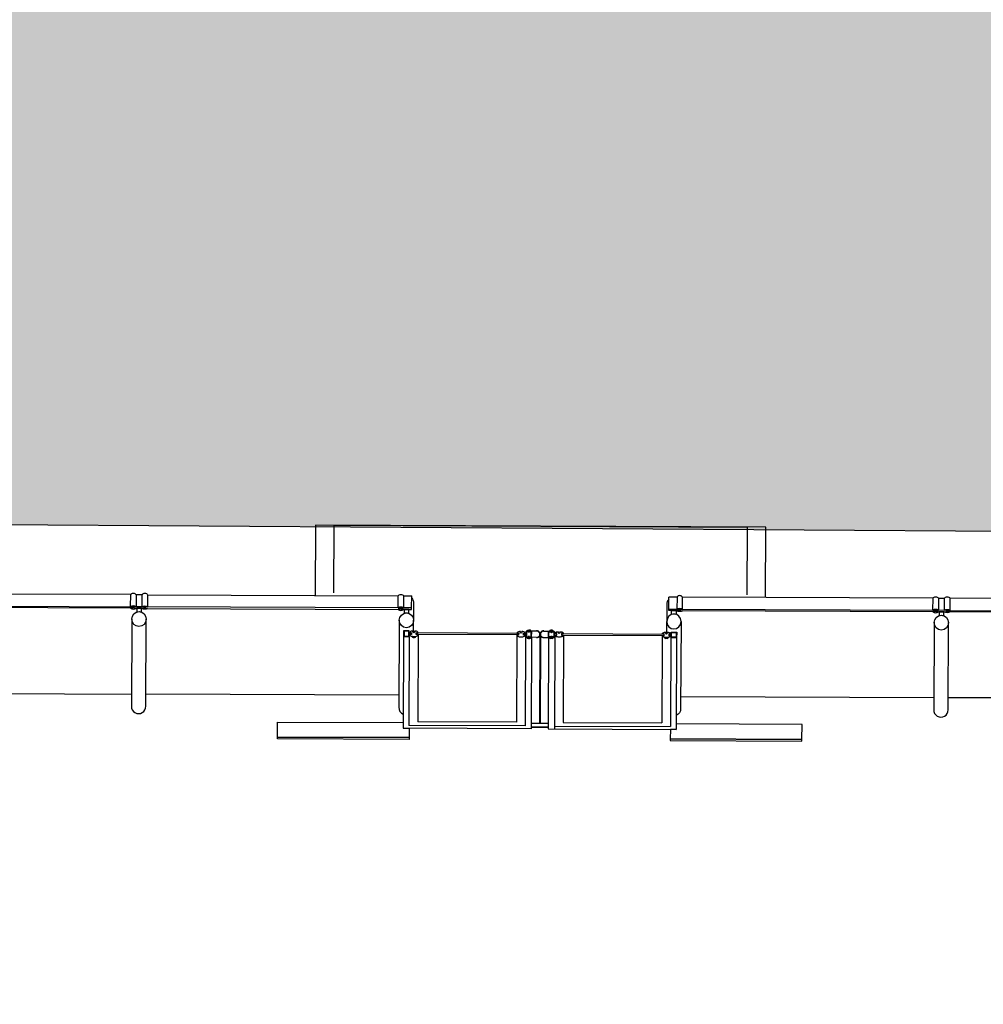
# Model space of a CAD drawing. Units: metres. Extents: x 0 to 677836, y -6 to 7185860.
# Drawn here: x 675097 to 675102, y 7185691 to 7185696 of the extents above; entities that cross this region are included whole.
import ezdxf

# ---------------------------------------------------------------- set-up
doc = ezdxf.new("R2010")
doc.units = ezdxf.units.M
doc.layers.add('PG-MFIO', color=5, linetype='Continuous')
doc.layers.add('PG-SOLIDOS EX 3000', color=254, linetype='Continuous')

# ---------------------------------------------------------------- blocks, each defined once
blk = doc.blocks.new('est45')
for p, q in [((13.5228, 0.5828), (13.523, 1.0718)), ((14.2055, 1.0714), (13.523, 1.0718)), ((13.5542, 0.5718), (13.5545, 1.0568)), ((14.1722, 1.0564), (13.5545, 1.0568)), ((14.1719, 0.5715), (14.1722, 1.0564)), ((14.1722, 1.0564), (14.1722, 1.0714)), ((14.2053, 0.5824), (14.2055, 1.0714)), ((14.2055, 1.0654), (14.2955, 1.0653)), ((14.2055, 1.0624), (14.2955, 1.0623)), ((14.2953, 0.5824), (14.2955, 1.0713)), ((14.2955, 1.0713), (14.9778, 1.0709)), ((14.3286, 0.5714), (14.3289, 1.0563)), ((14.3289, 1.0563), (14.9478, 1.056)), ((14.9475, 0.582), (14.9478, 1.056)), ((14.9775, 0.582), (14.9778, 1.0709)), ((13.6002, 0.5718), (13.6005, 1.0368)), ((14.1262, 1.0364), (13.6005, 1.0368)), ((14.1259, 0.5715), (14.1262, 1.0364)), ((14.2055, 1.0424), (14.2955, 1.0423)), ((14.2487, 0.5746), (14.249, 1.0424)), ((14.2517, 0.5746), (14.252, 1.0424)), ((14.3746, 0.5713), (14.3749, 1.0363)), ((14.3749, 1.0363), (14.9003, 1.036)), ((14.9, 0.571), (14.9003, 1.036)), ((9.301, 0.8987), (12.075, 0.897)), ((13.5, 0.8961), (12.151, 0.8969)), ((15.001, 0.8952), (16.35, 0.8944)), ((17.775, 0.8936), (16.426, 0.8944)), ((13.5723, 0.5842), (13.5733, 0.5872)), ((13.5823, 0.5842), (13.5723, 0.5842)), ((13.5823, 0.5842), (13.5813, 0.5872)), ((14.2313, 0.5854), (14.1753, 0.584)), ((14.1753, 0.5825), (14.1753, 0.584)), ((14.2314, 0.5839), (14.1753, 0.5825)), ((14.1852, 0.5862), (14.1862, 0.5892)), ((14.1952, 0.5864), (14.1852, 0.5862)), ((14.1918, 0.5863), (14.1886, 0.5863)), ((14.1909, 0.5847), (14.1896, 0.585)), ((14.1909, 0.5842), (14.1896, 0.5846)), ((14.1909, 0.5838), (14.1896, 0.5841)), ((14.1909, 0.5834), (14.1896, 0.5837)), ((14.1909, 0.5829), (14.1896, 0.5833)), ((14.1909, 0.5825), (14.1896, 0.5828)), ((14.1909, 0.5821), (14.1896, 0.5824)), ((14.1909, 0.5817), (14.1896, 0.582)), ((14.1909, 0.5812), (14.1896, 0.5816)), ((14.1909, 0.5808), (14.1896, 0.5811)), ((14.1909, 0.5804), (14.1896, 0.5807)), ((14.1909, 0.5799), (14.1896, 0.5803)), ((14.1909, 0.5795), (14.1896, 0.5799)), ((14.1909, 0.5791), (14.1896, 0.5794)), ((14.1909, 0.5787), (14.1896, 0.579)), ((14.1909, 0.5782), (14.1896, 0.5786)), ((14.1909, 0.5778), (14.1896, 0.5781)), ((14.1909, 0.5774), (14.1896, 0.5777)), ((14.1897, 0.5863), (14.1897, 0.5851)), ((14.1908, 0.5848), (14.1897, 0.5851)), ((14.1897, 0.5848), (14.1897, 0.5846)), ((14.1908, 0.5846), (14.1897, 0.5848)), ((14.1908, 0.5844), (14.1897, 0.5846)), ((14.1897, 0.5844), (14.1897, 0.5842)), ((14.1908, 0.5841), (14.1897, 0.5844)), ((14.1908, 0.5839), (14.1897, 0.5842)), ((14.1897, 0.584), (14.1897, 0.5838)), ((14.1908, 0.5837), (14.1897, 0.584)), ((14.1908, 0.5835), (14.1897, 0.5838)), ((14.1908, 0.5833), (14.1897, 0.5836)), ((14.1897, 0.5836), (14.1897, 0.5834)), ((14.1908, 0.5831), (14.1897, 0.5834)), ((14.1908, 0.5829), (14.1897, 0.5831)), ((14.1897, 0.5831), (14.1897, 0.5829)), ((14.1908, 0.5827), (14.1897, 0.5829)), ((14.1908, 0.5824), (14.1897, 0.5827)), ((14.1897, 0.5827), (14.1897, 0.5825)), ((14.1908, 0.5822), (14.1897, 0.5825)), ((14.1908, 0.582), (14.1897, 0.5823)), ((14.1897, 0.5823), (14.1897, 0.5821)), ((14.1908, 0.5818), (14.1897, 0.5821)), ((14.1908, 0.5816), (14.1897, 0.5818)), ((14.1897, 0.5818), (14.1897, 0.5816)), ((14.1908, 0.5814), (14.1897, 0.5816)), ((14.1908, 0.5812), (14.1897, 0.5814)), ((14.1897, 0.5814), (14.1897, 0.5812)), ((14.1908, 0.5809), (14.1897, 0.5812)), ((14.1908, 0.5807), (14.1897, 0.581)), ((14.1897, 0.581), (14.1897, 0.5808)), ((14.1908, 0.5805), (14.1897, 0.5808)), ((14.1908, 0.5803), (14.1897, 0.5806)), ((14.1897, 0.5806), (14.1897, 0.5804)), ((14.1908, 0.5801), (14.1897, 0.5804)), ((14.1908, 0.5799), (14.1897, 0.5801)), ((14.1897, 0.5801), (14.1897, 0.5799)), ((14.1908, 0.5797), (14.1897, 0.5799)), ((14.1908, 0.5794), (14.1897, 0.5797)), ((14.1897, 0.5797), (14.1897, 0.5795)), ((14.1908, 0.5792), (14.1897, 0.5795)), ((14.1908, 0.579), (14.1897, 0.5793)), ((14.1897, 0.5793), (14.1897, 0.5791)), ((14.1908, 0.5788), (14.1897, 0.5791)), ((14.1908, 0.5786), (14.1897, 0.5789)), ((14.1897, 0.5788), (14.1897, 0.5786)), ((14.1908, 0.5784), (14.1897, 0.5786)), ((14.1908, 0.5782), (14.1897, 0.5784)), ((14.1897, 0.5784), (14.1897, 0.5782)), ((14.1908, 0.5779), (14.1897, 0.5782)), ((14.1908, 0.5777), (14.1897, 0.578)), ((14.1897, 0.578), (14.1897, 0.5778)), ((14.1908, 0.5775), (14.1897, 0.5778)), ((14.1908, 0.5773), (14.1897, 0.5776)), ((14.1897, 0.5776), (14.1897, 0.5774)), ((14.1907, 0.5771), (14.1897, 0.5774)), ((14.1901, 0.5873), (14.1901, 0.587)), ((14.1904, 0.587), (14.1901, 0.587)), ((14.1904, 0.5873), (14.1904, 0.587)), ((14.1908, 0.5773), (14.1907, 0.5771)), ((14.1908, 0.5863), (14.1908, 0.5848)), ((14.1908, 0.5846), (14.1908, 0.5844)), ((14.1908, 0.5841), (14.1908, 0.5839)), ((14.1908, 0.5837), (14.1908, 0.5835)), ((14.1908, 0.5833), (14.1908, 0.5831)), ((14.1908, 0.5829), (14.1908, 0.5827)), ((14.1908, 0.5824), (14.1908, 0.5822)), ((14.1908, 0.582), (14.1908, 0.5818)), ((14.1908, 0.5816), (14.1908, 0.5814)), ((14.1908, 0.5812), (14.1908, 0.5809)), ((14.1908, 0.5807), (14.1908, 0.5805)), ((14.1908, 0.5803), (14.1908, 0.5801)), ((14.1908, 0.5799), (14.1908, 0.5797)), ((14.1908, 0.5794), (14.1908, 0.5792)), ((14.1908, 0.579), (14.1908, 0.5788)), ((14.1908, 0.5786), (14.1908, 0.5784)), ((14.1908, 0.5782), (14.1908, 0.5779)), ((14.1908, 0.5777), (14.1908, 0.5775)), ((14.1952, 0.5864), (14.1942, 0.5894)), ((14.2691, 0.5839), (14.3253, 0.5824)), ((14.2692, 0.5854), (14.3253, 0.5839)), ((14.3053, 0.5863), (14.3063, 0.5893)), ((14.3053, 0.5863), (14.3153, 0.5861)), ((14.3087, 0.5862), (14.3119, 0.5862)), ((14.3096, 0.5846), (14.3109, 0.5849)), ((14.3096, 0.5842), (14.3109, 0.5845)), ((14.3096, 0.5837), (14.3109, 0.5841)), ((14.3096, 0.5833), (14.3109, 0.5836)), ((14.3096, 0.5829), (14.3109, 0.5832)), ((14.3096, 0.5824), (14.3109, 0.5828)), ((14.3096, 0.582), (14.3109, 0.5823)), ((14.3096, 0.5816), (14.3109, 0.5819)), ((14.3096, 0.5812), (14.3109, 0.5815)), ((14.3096, 0.5807), (14.3109, 0.5811)), ((14.3096, 0.5803), (14.3109, 0.5806)), ((14.3096, 0.5799), (14.3109, 0.5802)), ((14.3096, 0.5794), (14.3109, 0.5798)), ((14.3096, 0.579), (14.3109, 0.5793)), ((14.3096, 0.5786), (14.3109, 0.5789)), ((14.3096, 0.5782), (14.3109, 0.5785)), ((14.3096, 0.5777), (14.3109, 0.5781)), ((14.3096, 0.5773), (14.3109, 0.5776)), ((14.3097, 0.5798), (14.3108, 0.5801)), ((14.3097, 0.5796), (14.3108, 0.5799)), ((14.3097, 0.5798), (14.3097, 0.5796)), ((14.3097, 0.5794), (14.3108, 0.5796)), ((14.3097, 0.5792), (14.3108, 0.5794)), ((14.3097, 0.5794), (14.3097, 0.5792)), ((14.3097, 0.5789), (14.3108, 0.5792)), ((14.3097, 0.5787), (14.3108, 0.579)), ((14.3097, 0.5789), (14.3097, 0.5787)), ((14.3097, 0.5785), (14.3108, 0.5788)), ((14.3097, 0.5783), (14.3108, 0.5786)), ((14.3097, 0.5785), (14.3097, 0.5783)), ((14.3097, 0.5781), (14.3108, 0.5783)), ((14.3097, 0.5779), (14.3108, 0.5781)), ((14.3097, 0.5781), (14.3097, 0.5779)), ((14.3097, 0.5777), (14.3108, 0.5779)), ((14.3097, 0.5774), (14.3108, 0.5777)), ((14.3097, 0.5777), (14.3097, 0.5774)), ((14.3097, 0.5772), (14.3108, 0.5775)), ((14.3098, 0.5862), (14.3097, 0.5847)), ((14.3097, 0.5847), (14.3108, 0.585)), ((14.3097, 0.5845), (14.3108, 0.5848)), ((14.3097, 0.5843), (14.3108, 0.5846)), ((14.3097, 0.5845), (14.3097, 0.5843)), ((14.3097, 0.5841), (14.3108, 0.5843)), ((14.3097, 0.5839), (14.3108, 0.5841)), ((14.3097, 0.5841), (14.3097, 0.5839)), ((14.3097, 0.5836), (14.3108, 0.5839)), ((14.3097, 0.5834), (14.3108, 0.5837)), ((14.3097, 0.5836), (14.3097, 0.5834)), ((14.3097, 0.5832), (14.3108, 0.5835)), ((14.3097, 0.583), (14.3108, 0.5833)), ((14.3097, 0.5832), (14.3097, 0.583)), ((14.3097, 0.5828), (14.3108, 0.5831)), ((14.3097, 0.5826), (14.3108, 0.5828)), ((14.3097, 0.5828), (14.3097, 0.5826)), ((14.3097, 0.5824), (14.3108, 0.5826)), ((14.3097, 0.5822), (14.3108, 0.5824)), ((14.3097, 0.5824), (14.3097, 0.5822)), ((14.3097, 0.5819), (14.3108, 0.5822)), ((14.3097, 0.5817), (14.3108, 0.582)), ((14.3097, 0.5819), (14.3097, 0.5817)), ((14.3097, 0.5815), (14.3108, 0.5818)), ((14.3097, 0.5813), (14.3108, 0.5816)), ((14.3097, 0.5815), (14.3097, 0.5813)), ((14.3097, 0.5811), (14.3108, 0.5813)), ((14.3097, 0.5809), (14.3108, 0.5811)), ((14.3097, 0.5811), (14.3097, 0.5809)), ((14.3097, 0.5807), (14.3108, 0.5809)), ((14.3097, 0.5804), (14.3108, 0.5807)), ((14.3097, 0.5807), (14.3097, 0.5804)), ((14.3097, 0.5802), (14.3108, 0.5805)), ((14.3097, 0.58), (14.3108, 0.5803)), ((14.3097, 0.5802), (14.3097, 0.58)), ((14.3101, 0.5872), (14.3101, 0.5869)), ((14.3101, 0.5869), (14.3105, 0.5869)), ((14.3105, 0.5872), (14.3105, 0.5869)), ((14.3108, 0.5862), (14.3108, 0.585)), ((14.3108, 0.5848), (14.3108, 0.5846)), ((14.3108, 0.5843), (14.3108, 0.5841)), ((14.3108, 0.5839), (14.3108, 0.5837)), ((14.3108, 0.5835), (14.3108, 0.5833)), ((14.3108, 0.5831), (14.3108, 0.5828)), ((14.3108, 0.5826), (14.3108, 0.5824)), ((14.3108, 0.5822), (14.3108, 0.582)), ((14.3108, 0.5818), (14.3108, 0.5816)), ((14.3108, 0.5813), (14.3108, 0.5811)), ((14.3108, 0.5809), (14.3108, 0.5807)), ((14.3108, 0.5805), (14.3108, 0.5803)), ((14.3108, 0.5801), (14.3108, 0.5799)), ((14.3108, 0.5796), (14.3108, 0.5794)), ((14.3108, 0.5792), (14.3108, 0.579)), ((14.3108, 0.5788), (14.3108, 0.5786)), ((14.3108, 0.5783), (14.3108, 0.5781)), ((14.3108, 0.5779), (14.3108, 0.5777)), ((14.3108, 0.5775), (14.3108, 0.5773)), ((14.3153, 0.5861), (14.3143, 0.5891)), ((14.3253, 0.5824), (14.3253, 0.5839)), ((14.918, 0.5834), (14.919, 0.5864)), ((14.918, 0.5834), (14.928, 0.5834)), ((14.928, 0.5834), (14.927, 0.5864)), ((13.5632, 0.5718), (13.5527, 0.5718)), ((13.5632, 0.5638), (13.5527, 0.5638)), ((13.5632, 0.5638), (13.5632, 0.5718)), ((13.5912, 0.5638), (13.5912, 0.5718)), ((14.1349, 0.5715), (13.5912, 0.5718)), ((14.1349, 0.5635), (13.5912, 0.5638)), ((14.1349, 0.5635), (14.1349, 0.5715)), ((14.1752, 0.5715), (14.1629, 0.5715)), ((14.1629, 0.5635), (14.1629, 0.5715)), ((14.1752, 0.5635), (14.1629, 0.5635)), ((14.1752, 0.5525), (14.1752, 0.551)), ((14.2322, 0.5509), (14.1752, 0.5525)), ((14.2322, 0.5494), (14.1752, 0.551)), ((14.1852, 0.5487), (14.1861, 0.5457)), ((14.1952, 0.5485), (14.1852, 0.5487)), ((14.1918, 0.5486), (14.1886, 0.5486)), ((14.1908, 0.577), (14.1896, 0.5773)), ((14.1908, 0.5579), (14.1896, 0.5576)), ((14.1909, 0.5575), (14.1896, 0.5572)), ((14.1909, 0.5571), (14.1896, 0.5568)), ((14.1909, 0.5567), (14.1896, 0.5563)), ((14.1909, 0.5562), (14.1896, 0.5559)), ((14.1909, 0.5558), (14.1896, 0.5555)), ((14.1909, 0.5554), (14.1896, 0.555)), ((14.1909, 0.5549), (14.1896, 0.5546)), ((14.1909, 0.5545), (14.1896, 0.5542)), ((14.1909, 0.5541), (14.1896, 0.5538)), ((14.1909, 0.5537), (14.1896, 0.5533)), ((14.1909, 0.5532), (14.1896, 0.5529)), ((14.1909, 0.5528), (14.1896, 0.5525)), ((14.1909, 0.5524), (14.1896, 0.552)), ((14.1909, 0.5519), (14.1896, 0.5516)), ((14.1909, 0.5515), (14.1896, 0.5512)), ((14.1909, 0.5511), (14.1896, 0.5508)), ((14.1909, 0.5507), (14.1896, 0.5503)), ((14.1909, 0.5502), (14.1896, 0.5499)), ((14.1907, 0.5769), (14.1897, 0.5771)), ((14.1907, 0.5766), (14.1897, 0.5768)), ((14.1907, 0.5583), (14.1897, 0.558)), ((14.1907, 0.558), (14.1897, 0.5578)), ((14.1907, 0.5578), (14.1897, 0.5575)), ((14.1907, 0.5576), (14.1897, 0.5573)), ((14.1897, 0.5573), (14.1897, 0.5575)), ((14.1907, 0.5574), (14.1897, 0.5571)), ((14.1907, 0.5572), (14.1897, 0.5569)), ((14.1897, 0.5569), (14.1897, 0.5571)), ((14.1907, 0.5569), (14.1897, 0.5567)), ((14.1897, 0.5565), (14.1897, 0.5567)), ((14.1907, 0.5567), (14.1897, 0.5565)), ((14.1907, 0.5565), (14.1897, 0.5563)), ((14.1897, 0.556), (14.1897, 0.5563)), ((14.1907, 0.5563), (14.1897, 0.556)), ((14.1907, 0.5561), (14.1897, 0.5558)), ((14.1907, 0.5559), (14.1897, 0.5556)), ((14.1897, 0.5556), (14.1897, 0.5558)), ((14.1907, 0.5557), (14.1897, 0.5554)), ((14.1897, 0.5552), (14.1897, 0.5554)), ((14.1907, 0.5554), (14.1897, 0.5552)), ((14.1907, 0.5552), (14.1897, 0.555)), ((14.1897, 0.5548), (14.1897, 0.555)), ((14.1907, 0.555), (14.1897, 0.5548)), ((14.1907, 0.5548), (14.1897, 0.5545)), ((14.1907, 0.5546), (14.1897, 0.5543)), ((14.1897, 0.5543), (14.1897, 0.5545)), ((14.1907, 0.5544), (14.1897, 0.5541)), ((14.1907, 0.5542), (14.1897, 0.5539)), ((14.1897, 0.5539), (14.1897, 0.5541)), ((14.1907, 0.5539), (14.1897, 0.5537)), ((14.1897, 0.5535), (14.1897, 0.5537)), ((14.1907, 0.5537), (14.1897, 0.5535)), ((14.1907, 0.5535), (14.1897, 0.5533)), ((14.1897, 0.553), (14.1897, 0.5533)), ((14.1907, 0.5533), (14.1897, 0.553)), ((14.1907, 0.5531), (14.1897, 0.5528)), ((14.1907, 0.5529), (14.1897, 0.5526)), ((14.1897, 0.5526), (14.1897, 0.5528)), ((14.1907, 0.5527), (14.1897, 0.5524)), ((14.1907, 0.5525), (14.1897, 0.5522)), ((14.1897, 0.5522), (14.1897, 0.5524)), ((14.1907, 0.5522), (14.1897, 0.552)), ((14.1897, 0.5518), (14.1897, 0.552)), ((14.1907, 0.552), (14.1897, 0.5518)), ((14.1907, 0.5518), (14.1897, 0.5515)), ((14.1907, 0.5516), (14.1897, 0.5513)), ((14.1897, 0.5513), (14.1897, 0.5515)), ((14.1907, 0.5514), (14.1897, 0.5511)), ((14.1907, 0.5512), (14.1897, 0.5509)), ((14.1897, 0.5509), (14.1897, 0.5511)), ((14.1907, 0.551), (14.1897, 0.5507)), ((14.1907, 0.5507), (14.1897, 0.5505)), ((14.1897, 0.5505), (14.1897, 0.5507)), ((14.1907, 0.5505), (14.1897, 0.5503)), ((14.1907, 0.5503), (14.1897, 0.55)), ((14.1897, 0.55), (14.1897, 0.5503)), ((14.1907, 0.5501), (14.1897, 0.5498)), ((14.1897, 0.5486), (14.1897, 0.5498)), ((14.1899, 0.5769), (14.1898, 0.5771)), ((14.1899, 0.558), (14.1898, 0.5578)), ((14.1906, 0.5767), (14.1899, 0.5769)), ((14.1906, 0.5765), (14.1899, 0.5767)), ((14.1902, 0.559), (14.1899, 0.5582)), ((14.1905, 0.5584), (14.1899, 0.5582)), ((14.1905, 0.5581), (14.1899, 0.558)), ((14.1902, 0.5759), (14.19, 0.5767)), ((14.19, 0.5476), (14.19, 0.5479)), ((14.1904, 0.5479), (14.19, 0.5479)), ((14.1905, 0.5765), (14.1902, 0.5759)), ((14.1905, 0.5583), (14.1902, 0.559)), ((14.1904, 0.5476), (14.1904, 0.5479)), ((14.1906, 0.558), (14.1905, 0.5581)), ((14.1906, 0.5769), (14.1906, 0.5767)), ((14.1907, 0.5576), (14.1907, 0.5578)), ((14.1907, 0.5572), (14.1907, 0.5574)), ((14.1907, 0.5567), (14.1907, 0.5569)), ((14.1907, 0.5563), (14.1907, 0.5565)), ((14.1907, 0.5559), (14.1907, 0.5561)), ((14.1907, 0.5555), (14.1907, 0.5557)), ((14.1907, 0.555), (14.1907, 0.5552)), ((14.1907, 0.5546), (14.1907, 0.5548)), ((14.1907, 0.5542), (14.1907, 0.5544)), ((14.1907, 0.5537), (14.1907, 0.5539)), ((14.1907, 0.5533), (14.1907, 0.5535)), ((14.1907, 0.5529), (14.1907, 0.5531)), ((14.1907, 0.5525), (14.1907, 0.5527)), ((14.1907, 0.552), (14.1907, 0.5522)), ((14.1907, 0.5516), (14.1907, 0.5518)), ((14.1907, 0.5512), (14.1907, 0.5514)), ((14.1907, 0.5507), (14.1907, 0.5509)), ((14.1907, 0.5503), (14.1907, 0.5505)), ((14.1907, 0.5486), (14.1907, 0.5501)), ((14.1952, 0.5485), (14.1941, 0.5455)), ((14.2682, 0.5509), (14.3252, 0.5524)), ((14.2683, 0.5494), (14.3252, 0.5509)), ((14.3053, 0.5484), (14.3153, 0.5486)), ((14.3053, 0.5484), (14.3063, 0.5454)), ((14.3087, 0.5485), (14.3119, 0.5485)), ((14.3096, 0.5574), (14.3109, 0.5571)), ((14.3096, 0.557), (14.3109, 0.5567)), ((14.3096, 0.5566), (14.3109, 0.5563)), ((14.3096, 0.5562), (14.3109, 0.5558)), ((14.3096, 0.5557), (14.3109, 0.5554)), ((14.3096, 0.5553), (14.3109, 0.555)), ((14.3096, 0.5549), (14.3109, 0.5545)), ((14.3096, 0.5544), (14.3109, 0.5541)), ((14.3096, 0.554), (14.3109, 0.5537)), ((14.3096, 0.5536), (14.3109, 0.5533)), ((14.3096, 0.5532), (14.3109, 0.5528)), ((14.3096, 0.5527), (14.3109, 0.5524)), ((14.3096, 0.5523), (14.3109, 0.552)), ((14.3096, 0.5519), (14.3109, 0.5515)), ((14.3096, 0.5515), (14.3109, 0.5511)), ((14.3096, 0.551), (14.3109, 0.5507)), ((14.3096, 0.5506), (14.3109, 0.5503)), ((14.3096, 0.5502), (14.3109, 0.5498)), ((14.3097, 0.5769), (14.3109, 0.5772)), ((14.3097, 0.5772), (14.3098, 0.577)), ((14.3097, 0.5579), (14.3109, 0.5575)), ((14.3097, 0.5575), (14.3098, 0.5577)), ((14.3097, 0.5575), (14.3108, 0.5573)), ((14.3097, 0.5573), (14.3108, 0.557)), ((14.3097, 0.5571), (14.3097, 0.5573)), ((14.3097, 0.5571), (14.3108, 0.5568)), ((14.3097, 0.5569), (14.3108, 0.5566)), ((14.3097, 0.5567), (14.3097, 0.5569)), ((14.3097, 0.5567), (14.3108, 0.5564)), ((14.3097, 0.5564), (14.3108, 0.5562)), ((14.3097, 0.5562), (14.3097, 0.5564)), ((14.3097, 0.5562), (14.3108, 0.556)), ((14.3097, 0.556), (14.3108, 0.5557)), ((14.3097, 0.5558), (14.3097, 0.556)), ((14.3097, 0.5558), (14.3108, 0.5555)), ((14.3097, 0.5556), (14.3108, 0.5553)), ((14.3097, 0.5554), (14.3097, 0.5556)), ((14.3097, 0.5554), (14.3108, 0.5551)), ((14.3097, 0.5552), (14.3108, 0.5549)), ((14.3097, 0.555), (14.3097, 0.5552)), ((14.3097, 0.5549), (14.3108, 0.5547)), ((14.3097, 0.5547), (14.3108, 0.5545)), ((14.3097, 0.5545), (14.3097, 0.5547)), ((14.3097, 0.5545), (14.3108, 0.5543)), ((14.3097, 0.5543), (14.3108, 0.554)), ((14.3097, 0.5541), (14.3097, 0.5543)), ((14.3097, 0.5541), (14.3108, 0.5538)), ((14.3097, 0.5539), (14.3108, 0.5536)), ((14.3097, 0.5537), (14.3097, 0.5539)), ((14.3097, 0.5537), (14.3108, 0.5534)), ((14.3097, 0.5534), (14.3108, 0.5532)), ((14.3097, 0.5532), (14.3097, 0.5534)), ((14.3097, 0.5532), (14.3108, 0.553)), ((14.3097, 0.553), (14.3108, 0.5528)), ((14.3097, 0.5528), (14.3097, 0.553)), ((14.3097, 0.5528), (14.3108, 0.5525)), ((14.3097, 0.5526), (14.3108, 0.5523)), ((14.3097, 0.5524), (14.3097, 0.5526)), ((14.3097, 0.5524), (14.3108, 0.5521)), ((14.3097, 0.5522), (14.3108, 0.5519)), ((14.3097, 0.552), (14.3097, 0.5522)), ((14.3097, 0.552), (14.3108, 0.5517)), ((14.3097, 0.5517), (14.3108, 0.5515)), ((14.3097, 0.5515), (14.3097, 0.5517)), ((14.3097, 0.5515), (14.3108, 0.5513)), ((14.3097, 0.5513), (14.3108, 0.551)), ((14.3097, 0.5511), (14.3097, 0.5513)), ((14.3097, 0.5511), (14.3108, 0.5508)), ((14.3097, 0.5509), (14.3108, 0.5506)), ((14.3097, 0.5507), (14.3097, 0.5509)), ((14.3097, 0.5507), (14.3108, 0.5504)), ((14.3097, 0.5505), (14.3108, 0.5502)), ((14.3097, 0.5502), (14.3097, 0.5504)), ((14.3097, 0.5502), (14.3108, 0.55)), ((14.3097, 0.55), (14.3108, 0.5498)), ((14.3097, 0.5485), (14.3097, 0.55)), ((14.3098, 0.577), (14.3108, 0.5773)), ((14.3098, 0.5768), (14.3108, 0.5771)), ((14.3098, 0.5765), (14.3108, 0.5768)), ((14.3098, 0.5582), (14.3108, 0.558)), ((14.3098, 0.5579), (14.3108, 0.5577)), ((14.3098, 0.5577), (14.3108, 0.5575)), ((14.3099, 0.5767), (14.3106, 0.5768)), ((14.3099, 0.5768), (14.3099, 0.5767)), ((14.3099, 0.5765), (14.3106, 0.5766)), ((14.3099, 0.5583), (14.3106, 0.5581)), ((14.3099, 0.5581), (14.3106, 0.5579)), ((14.3099, 0.5579), (14.3099, 0.5581)), ((14.31, 0.5765), (14.3103, 0.5758)), ((14.31, 0.5583), (14.3102, 0.5589)), ((14.3101, 0.5475), (14.3101, 0.5478)), ((14.3101, 0.5478), (14.3104, 0.5478)), ((14.3102, 0.5589), (14.3105, 0.5581)), ((14.3103, 0.5758), (14.3106, 0.5766)), ((14.3104, 0.5475), (14.3104, 0.5478)), ((14.3106, 0.5768), (14.3107, 0.577)), ((14.3106, 0.5579), (14.3107, 0.5577)), ((14.3108, 0.5573), (14.3108, 0.5575)), ((14.3108, 0.5568), (14.3108, 0.557)), ((14.3108, 0.5564), (14.3108, 0.5566)), ((14.3108, 0.556), (14.3108, 0.5562)), ((14.3108, 0.5555), (14.3108, 0.5557)), ((14.3108, 0.5551), (14.3108, 0.5553)), ((14.3108, 0.5547), (14.3108, 0.5549)), ((14.3108, 0.5543), (14.3108, 0.5545)), ((14.3108, 0.5538), (14.3108, 0.554)), ((14.3108, 0.5534), (14.3108, 0.5536)), ((14.3108, 0.553), (14.3108, 0.5532)), ((14.3108, 0.5525), (14.3108, 0.5528)), ((14.3108, 0.5521), (14.3108, 0.5523)), ((14.3108, 0.5517), (14.3108, 0.5519)), ((14.3108, 0.5513), (14.3108, 0.5515)), ((14.3108, 0.5508), (14.3108, 0.551)), ((14.3108, 0.5504), (14.3108, 0.5506)), ((14.3108, 0.55), (14.3108, 0.5502)), ((14.3108, 0.5485), (14.3108, 0.5498)), ((14.3153, 0.5486), (14.3143, 0.5456)), ((14.3252, 0.5714), (14.3376, 0.5714)), ((14.3252, 0.5634), (14.3376, 0.5634)), ((14.3252, 0.5524), (14.3252, 0.5509)), ((14.3376, 0.5634), (14.3376, 0.5714)), ((14.3656, 0.5633), (14.3656, 0.5713)), ((14.3656, 0.5713), (14.909, 0.571)), ((14.3656, 0.5633), (14.909, 0.563)), ((14.909, 0.563), (14.909, 0.571)), ((14.937, 0.563), (14.937, 0.571)), ((14.937, 0.571), (14.9475, 0.571)), ((14.937, 0.563), (14.9475, 0.563)), ((13.5039, 0.4307), (13.5039, 0.439)), ((13.5653, 0.4307), (13.5652, 0.3661)), ((14.9353, 0.4299), (14.9352, 0.3653)), ((14.9966, 0.4298), (14.9966, 0.4381)), ((9.3075, 0.3687), (12.0679, 0.367)), ((12.1289, 0.367), (12.0965, 0.367)), ((12.1575, 0.3669), (13.4929, 0.3661)), ((13.5215, 0.3661), (13.5652, 0.3661)), ((14.9789, 0.3652), (14.9352, 0.3653)), ((16.3432, 0.3644), (15.0075, 0.3652)), ((16.4039, 0.3644), (16.3715, 0.3644)), ((16.4323, 0.3644), (17.7679, 0.3636))]:
    blk.add_line(p, q)
for points in [[(12.853, 1.0422), (13.523, 1.0418), (13.523, 1.0718), (13.5545, 1.0718), (13.5546, 1.1218), (12.8531, 1.1222)], [(12.8531, 1.1222), (13.5546, 1.1218), (13.5546, 1.1318), (12.8531, 1.1322)], [(15.6478, 1.1205), (14.9463, 1.121), (14.9463, 1.131), (15.6478, 1.1305)], [(15.6478, 1.0405), (14.9778, 1.0409), (14.9778, 1.0709), (14.9463, 1.071), (14.9463, 1.121), (15.6478, 1.1205)], [(13.5227, 0.5528), (13.5228, 0.5828), (13.5528, 0.5828), (13.5527, 0.5528)], [(13.5247, 0.5548), (13.5248, 0.5808), (13.5508, 0.5808), (13.5507, 0.5548)], [(13.5798, 0.5879), (13.5808, 0.5849), (13.5738, 0.5849), (13.5748, 0.5879)], [(14.1752, 0.5525), (14.1753, 0.5825), (14.2053, 0.5824), (14.2052, 0.5524)], [(14.1772, 0.5545), (14.1773, 0.5805), (14.2033, 0.5804), (14.2032, 0.5544)], [(14.1927, 0.59), (14.1935, 0.5877), (14.1869, 0.5876), (14.1877, 0.5899)], [(14.3252, 0.5524), (14.3253, 0.5824), (14.2953, 0.5824), (14.2952, 0.5524)], [(14.3232, 0.5544), (14.3233, 0.5804), (14.2973, 0.5804), (14.2972, 0.5544)], [(14.3079, 0.5899), (14.307, 0.5877), (14.3136, 0.5875), (14.3129, 0.5898)], [(14.9205, 0.5871), (14.9195, 0.5841), (14.9265, 0.5841), (14.9255, 0.5871)], [(14.9775, 0.552), (14.9775, 0.582), (14.9475, 0.582), (14.9475, 0.552)], [(14.9755, 0.554), (14.9755, 0.58), (14.9495, 0.58), (14.9495, 0.554)], [(14.1926, 0.5449), (14.1934, 0.5471), (14.1869, 0.5473), (14.1876, 0.545)], [(14.3078, 0.5448), (14.307, 0.5471), (14.3136, 0.5473), (14.3128, 0.5449)], [(12.1403, 0.4396), (12.0853, 0.4396), (12.0853, 0.4316), (12.1403, 0.4316)], [(13.5103, 0.4388), (13.5653, 0.4387), (13.5653, 0.4307), (13.5103, 0.4308)], [(14.9903, 0.4379), (14.9353, 0.4379), (14.9353, 0.4299), (14.9903, 0.4299)], [(16.4153, 0.437), (16.3603, 0.437), (16.3603, 0.429), (16.4153, 0.429)]]:
    blk.add_lwpolyline(points, close=True)
for points in [[(12.1508, 0.4956), (12.1511, 0.9614, 1.048553), (12.0751, 0.9615), (12.0748, 0.4957)], [(13.4998, 0.4966), (13.5001, 0.9606, -0.312085), (13.523, 0.9973, -0.312085)], [(16.4258, 0.4948), (16.4261, 0.9589, 1.048553), (16.3501, 0.9589), (16.3498, 0.4948)], [(15.0008, 0.4957), (15.0011, 0.9597, 0.312085), (14.9782, 0.9964, 0.312085)], [(13.5652, 0.3779, 0.205377), (13.5757, 0.4059), (13.5758, 0.4965)], [(14.9352, 0.377, -0.205377), (14.9247, 0.4051), (14.9248, 0.4957)], [(12.0966, 0.4311), (12.0965, 0.367, -0.534943), (12.0679, 0.367), (12.068, 0.4311)], [(12.1576, 0.4311), (12.1575, 0.3669, -0.534943), (12.1289, 0.367), (12.129, 0.4311)], [(13.493, 0.4303), (13.4929, 0.3661, 0.534943), (13.5215, 0.3661), (13.5216, 0.4303)], [(15.0076, 0.4294), (15.0075, 0.3652, -0.534943), (14.9789, 0.3652), (14.979, 0.4294)], [(16.3716, 0.4285), (16.3715, 0.3644, -0.534943), (16.3429, 0.3644), (16.343, 0.4286)], [(16.4326, 0.4285), (16.4325, 0.3644, -0.534943), (16.4039, 0.3644), (16.404, 0.4285)]]:
    blk.add_lwpolyline(points, format="xyb")
for points in [[(13.5542, 0.5728, -0.259842), (13.5677, 0.5818, -0.063433), (13.5868, 0.5818, -0.259842), (13.6002, 0.5728), (13.5902, 0.5728), (13.5902, 0.5628), (13.6002, 0.5628, -0.259842), (13.5868, 0.5539, -0.035783), (13.5816, 0.5535), (13.5803, 0.554), (13.5801, 0.5549), (13.5804, 0.5557), (13.5811, 0.5568), (13.5821, 0.5584, 0.510208), (13.5813, 0.5603), (13.5788, 0.5612), (13.5772, 0.5635), (13.5757, 0.5612), (13.5732, 0.5603, 0.510208), (13.5724, 0.5584), (13.5734, 0.5568), (13.5741, 0.5557), (13.5743, 0.5549), (13.5742, 0.554), (13.5728, 0.5535, -0.040392), (13.5677, 0.5539, -0.259842), (13.5542, 0.5628), (13.5642, 0.5628), (13.5642, 0.5728)], [(14.1259, 0.5725, -0.259842), (14.1393, 0.5814, -0.063433), (14.1584, 0.5814, -0.259842), (14.1719, 0.5725), (14.1619, 0.5725), (14.1619, 0.5625), (14.1719, 0.5625, -0.259842), (14.1584, 0.5535, -0.035783), (14.1533, 0.5532), (14.1519, 0.5537), (14.1518, 0.5545), (14.152, 0.5554), (14.1527, 0.5565), (14.1538, 0.5581, 0.510208), (14.1529, 0.5599), (14.1504, 0.5609), (14.1489, 0.5632), (14.1474, 0.5609), (14.1449, 0.5599, 0.510208), (14.144, 0.5581), (14.145, 0.5565), (14.1457, 0.5554), (14.146, 0.5545), (14.1458, 0.5537), (14.1445, 0.5532, -0.040392), (14.1393, 0.5535, -0.259842), (14.1259, 0.5625), (14.1359, 0.5625), (14.1359, 0.5725)], [(14.3746, 0.5723, 0.259842), (14.3612, 0.5813, 0.063433), (14.3421, 0.5813, 0.259842), (14.3286, 0.5724), (14.3386, 0.5724), (14.3386, 0.5624), (14.3286, 0.5624, 0.259842), (14.342, 0.5534, 0.035783), (14.3472, 0.5531), (14.3485, 0.5536), (14.3487, 0.5544), (14.3484, 0.5552), (14.3477, 0.5564), (14.3467, 0.558, -0.510208), (14.3476, 0.5598), (14.3501, 0.5608), (14.3516, 0.5631), (14.3531, 0.5608), (14.3556, 0.5598, -0.510208), (14.3565, 0.558), (14.3555, 0.5564), (14.3548, 0.5552), (14.3545, 0.5544), (14.3546, 0.5535), (14.356, 0.5531, 0.040392), (14.3611, 0.5534, 0.259842), (14.3746, 0.5623), (14.3646, 0.5623), (14.3646, 0.5723)], [(14.946, 0.572, 0.259842), (14.9325, 0.581, 0.063433), (14.9135, 0.581, 0.259842), (14.9, 0.572), (14.91, 0.572), (14.91, 0.562), (14.9, 0.562, 0.259842), (14.9134, 0.5531, 0.035783), (14.9186, 0.5527), (14.9199, 0.5532), (14.9201, 0.5541), (14.9198, 0.5549), (14.9191, 0.556), (14.9181, 0.5576, -0.510208), (14.919, 0.5594), (14.9215, 0.5604), (14.923, 0.5627), (14.9245, 0.5604), (14.927, 0.5594, -0.510208), (14.9279, 0.5576), (14.9268, 0.556), (14.9261, 0.5549), (14.9259, 0.5541), (14.926, 0.5532), (14.9274, 0.5527, 0.040392), (14.9325, 0.553, 0.259842), (14.946, 0.562), (14.936, 0.562), (14.936, 0.572)], [(12.0848, 0.4311), (12.0966, 0.4311, -0.314486), (12.068, 0.4311), (12.0798, 0.4311), (12.0798, 0.4401), (12.068, 0.4401, -0.314485), (12.0966, 0.4401), (12.0848, 0.4401)], [(12.1003, 0.4396), (12.1253, 0.4396), (12.1253, 0.4598, -0.169181), (12.1003, 0.4598)], [(12.1408, 0.4311), (12.129, 0.4311, 0.314486), (12.1576, 0.4311), (12.1458, 0.4311), (12.1458, 0.4401), (12.1576, 0.4401, 0.314485), (12.129, 0.4401), (12.1408, 0.4401)], [(13.5098, 0.4303), (13.5216, 0.4303, -0.314486), (13.493, 0.4303), (13.5048, 0.4303), (13.5048, 0.4393), (13.493, 0.4393, -0.314485), (13.5216, 0.4393), (13.5098, 0.4393)], [(13.5503, 0.4387), (13.5253, 0.4388), (13.5253, 0.4589, 0.169181), (13.5503, 0.4589)], [(14.9503, 0.4379), (14.9753, 0.4379), (14.9753, 0.458, -0.169181), (14.9503, 0.4581)], [(14.9908, 0.4294), (14.979, 0.4294, 0.314486), (15.0076, 0.4294), (14.9958, 0.4294), (14.9958, 0.4384), (15.0076, 0.4384, 0.314485), (14.979, 0.4384), (14.9908, 0.4384)], [(16.3598, 0.4285), (16.3716, 0.4285, -0.314486), (16.343, 0.4286), (16.3548, 0.4286), (16.3548, 0.4376), (16.343, 0.4376, -0.314485), (16.3716, 0.4375), (16.3598, 0.4375)], [(16.3753, 0.437), (16.4003, 0.437), (16.4003, 0.4572, -0.169181), (16.3753, 0.4572)], [(16.4158, 0.4285), (16.404, 0.4285, 0.314486), (16.4326, 0.4285), (16.4208, 0.4285), (16.4208, 0.4375), (16.4326, 0.4375, 0.314485), (16.404, 0.4375), (16.4158, 0.4375)]]:
    blk.add_lwpolyline(points, format="xyb", close=True)
for points in [[(14.1897, 0.5851), (14.1896, 0.585), (14.1897, 0.5848)], [(14.1897, 0.5846), (14.1896, 0.5846), (14.1897, 0.5844)], [(14.1897, 0.5842), (14.1896, 0.5841), (14.1897, 0.584)], [(14.1897, 0.5838), (14.1896, 0.5837), (14.1897, 0.5836)], [(14.1897, 0.5834), (14.1896, 0.5833), (14.1897, 0.5831)], [(14.1897, 0.5829), (14.1896, 0.5828), (14.1897, 0.5827)], [(14.1897, 0.5825), (14.1896, 0.5824), (14.1897, 0.5823)], [(14.1897, 0.5821), (14.1896, 0.582), (14.1897, 0.5818)], [(14.1897, 0.5816), (14.1896, 0.5816), (14.1897, 0.5814)], [(14.1897, 0.5812), (14.1896, 0.5811), (14.1897, 0.581)], [(14.1897, 0.5808), (14.1896, 0.5807), (14.1897, 0.5806)], [(14.1897, 0.5804), (14.1896, 0.5803), (14.1897, 0.5801)], [(14.1897, 0.5799), (14.1896, 0.5799), (14.1897, 0.5797)], [(14.1897, 0.5795), (14.1896, 0.5794), (14.1897, 0.5793)], [(14.1897, 0.5791), (14.1896, 0.579), (14.1897, 0.5789)], [(14.1897, 0.5786), (14.1896, 0.5786), (14.1897, 0.5784)], [(14.1897, 0.5782), (14.1896, 0.5781), (14.1897, 0.578)], [(14.1897, 0.5778), (14.1896, 0.5777), (14.1897, 0.5776)], [(14.1897, 0.5774), (14.1896, 0.5773), (14.1897, 0.5771)], [(14.1908, 0.5848), (14.1909, 0.5847), (14.1908, 0.5846)], [(14.1908, 0.5844), (14.1909, 0.5842), (14.1908, 0.5841)], [(14.1908, 0.5839), (14.1909, 0.5838), (14.1908, 0.5837)], [(14.1908, 0.5835), (14.1909, 0.5834), (14.1908, 0.5833)], [(14.1908, 0.5831), (14.1909, 0.5829), (14.1908, 0.5829)], [(14.1908, 0.5827), (14.1909, 0.5825), (14.1908, 0.5824)], [(14.1908, 0.5822), (14.1909, 0.5821), (14.1908, 0.582)], [(14.1908, 0.5818), (14.1909, 0.5817), (14.1908, 0.5816)], [(14.1908, 0.5814), (14.1909, 0.5812), (14.1908, 0.5812)], [(14.1908, 0.5809), (14.1909, 0.5808), (14.1908, 0.5807)], [(14.1908, 0.5805), (14.1909, 0.5804), (14.1908, 0.5803)], [(14.1908, 0.5801), (14.1909, 0.5799), (14.1908, 0.5799)], [(14.1908, 0.5797), (14.1909, 0.5795), (14.1908, 0.5794)], [(14.1908, 0.5792), (14.1909, 0.5791), (14.1908, 0.579)], [(14.1908, 0.5788), (14.1909, 0.5787), (14.1908, 0.5786)], [(14.1908, 0.5784), (14.1909, 0.5782), (14.1908, 0.5782)], [(14.1908, 0.5779), (14.1909, 0.5778), (14.1908, 0.5777)], [(14.1908, 0.5775), (14.1909, 0.5774), (14.1908, 0.5773)], [(14.3097, 0.5847), (14.3096, 0.5846), (14.3097, 0.5845)], [(14.3097, 0.5843), (14.3096, 0.5842), (14.3097, 0.5841)], [(14.3097, 0.5839), (14.3096, 0.5837), (14.3097, 0.5836)], [(14.3097, 0.5834), (14.3096, 0.5833), (14.3097, 0.5832)], [(14.3097, 0.583), (14.3096, 0.5829), (14.3097, 0.5828)], [(14.3097, 0.5826), (14.3096, 0.5824), (14.3097, 0.5824)], [(14.3097, 0.5822), (14.3096, 0.582), (14.3097, 0.5819)], [(14.3097, 0.5817), (14.3096, 0.5816), (14.3097, 0.5815)], [(14.3097, 0.5813), (14.3096, 0.5812), (14.3097, 0.5811)], [(14.3097, 0.5809), (14.3096, 0.5807), (14.3097, 0.5807)], [(14.3097, 0.5804), (14.3096, 0.5803), (14.3097, 0.5802)], [(14.3097, 0.58), (14.3096, 0.5799), (14.3097, 0.5798)], [(14.3097, 0.5796), (14.3096, 0.5794), (14.3097, 0.5794)], [(14.3097, 0.5792), (14.3096, 0.579), (14.3097, 0.5789)], [(14.3097, 0.5787), (14.3096, 0.5786), (14.3097, 0.5785)], [(14.3097, 0.5783), (14.3096, 0.5782), (14.3097, 0.5781)], [(14.3097, 0.5779), (14.3096, 0.5777), (14.3097, 0.5777)], [(14.3097, 0.5774), (14.3096, 0.5773), (14.3097, 0.5772)], [(14.3108, 0.585), (14.3109, 0.5849), (14.3108, 0.5848)], [(14.3108, 0.5846), (14.3109, 0.5845), (14.3108, 0.5843)], [(14.3108, 0.5841), (14.3109, 0.5841), (14.3108, 0.5839)], [(14.3108, 0.5837), (14.3109, 0.5836), (14.3108, 0.5835)], [(14.3108, 0.5833), (14.3109, 0.5832), (14.3108, 0.5831)], [(14.3108, 0.5828), (14.3109, 0.5828), (14.3108, 0.5826)], [(14.3108, 0.5824), (14.3109, 0.5823), (14.3108, 0.5822)], [(14.3108, 0.582), (14.3109, 0.5819), (14.3108, 0.5818)], [(14.3108, 0.5816), (14.3109, 0.5815), (14.3108, 0.5813)], [(14.3108, 0.5811), (14.3109, 0.5811), (14.3108, 0.5809)], [(14.3108, 0.5807), (14.3109, 0.5806), (14.3108, 0.5805)], [(14.3108, 0.5803), (14.3109, 0.5802), (14.3108, 0.5801)], [(14.3108, 0.5799), (14.3109, 0.5798), (14.3108, 0.5796)], [(14.3108, 0.5794), (14.3109, 0.5793), (14.3108, 0.5792)], [(14.3108, 0.579), (14.3109, 0.5789), (14.3108, 0.5788)], [(14.3108, 0.5786), (14.3109, 0.5785), (14.3108, 0.5783)], [(14.3108, 0.5781), (14.3109, 0.5781), (14.3108, 0.5779)], [(14.3108, 0.5777), (14.3109, 0.5776), (14.3108, 0.5775)], [(13.5758, 0.5614), (13.5758, 0.4965)], [(14.1897, 0.5575), (14.1896, 0.5576), (14.1897, 0.5578)], [(14.1897, 0.5571), (14.1896, 0.5572), (14.1897, 0.5573)], [(14.1897, 0.5567), (14.1896, 0.5568), (14.1897, 0.5569)], [(14.1897, 0.5563), (14.1896, 0.5563), (14.1897, 0.5565)], [(14.1897, 0.5558), (14.1896, 0.5559), (14.1897, 0.556)], [(14.1897, 0.5554), (14.1896, 0.5555), (14.1897, 0.5556)], [(14.1897, 0.555), (14.1896, 0.555), (14.1897, 0.5552)], [(14.1897, 0.5545), (14.1896, 0.5546), (14.1897, 0.5548)], [(14.1897, 0.5541), (14.1896, 0.5542), (14.1897, 0.5543)], [(14.1897, 0.5537), (14.1896, 0.5538), (14.1897, 0.5539)], [(14.1897, 0.5533), (14.1896, 0.5533), (14.1897, 0.5535)], [(14.1897, 0.5528), (14.1896, 0.5529), (14.1897, 0.553)], [(14.1897, 0.5524), (14.1896, 0.5525), (14.1897, 0.5526)], [(14.1897, 0.552), (14.1896, 0.552), (14.1897, 0.5522)], [(14.1897, 0.5515), (14.1896, 0.5516), (14.1897, 0.5518)], [(14.1897, 0.5511), (14.1896, 0.5512), (14.1897, 0.5513)], [(14.1897, 0.5507), (14.1896, 0.5508), (14.1897, 0.5509)], [(14.1897, 0.5503), (14.1896, 0.5503), (14.1897, 0.5505)], [(14.1897, 0.5498), (14.1896, 0.5499), (14.1897, 0.55)], [(14.1899, 0.5769), (14.1897, 0.5768), (14.1899, 0.5767)], [(14.1899, 0.558), (14.1897, 0.558), (14.1899, 0.5582)], [(14.1905, 0.5581), (14.1907, 0.5583), (14.1905, 0.5584)], [(14.1906, 0.5767), (14.1907, 0.5766), (14.1906, 0.5765)], [(14.1907, 0.5771), (14.1908, 0.577), (14.1907, 0.5769)], [(14.1907, 0.5578), (14.1908, 0.5579), (14.1907, 0.558)], [(14.1907, 0.5574), (14.1909, 0.5575), (14.1907, 0.5576)], [(14.1907, 0.5569), (14.1909, 0.5571), (14.1907, 0.5572)], [(14.1907, 0.5565), (14.1909, 0.5567), (14.1907, 0.5567)], [(14.1907, 0.5561), (14.1909, 0.5562), (14.1907, 0.5563)], [(14.1907, 0.5557), (14.1909, 0.5558), (14.1907, 0.5559)], [(14.1907, 0.5552), (14.1909, 0.5554), (14.1907, 0.5554)], [(14.1907, 0.5548), (14.1909, 0.5549), (14.1907, 0.555)], [(14.1907, 0.5544), (14.1909, 0.5545), (14.1907, 0.5546)], [(14.1907, 0.5539), (14.1909, 0.5541), (14.1907, 0.5542)], [(14.1907, 0.5535), (14.1909, 0.5537), (14.1907, 0.5537)], [(14.1907, 0.5531), (14.1909, 0.5532), (14.1907, 0.5533)], [(14.1907, 0.5527), (14.1909, 0.5528), (14.1907, 0.5529)], [(14.1907, 0.5522), (14.1909, 0.5524), (14.1907, 0.5525)], [(14.1907, 0.5518), (14.1909, 0.5519), (14.1907, 0.552)], [(14.1907, 0.5514), (14.1909, 0.5515), (14.1907, 0.5516)], [(14.1907, 0.551), (14.1909, 0.5511), (14.1907, 0.5512)], [(14.1907, 0.5505), (14.1909, 0.5507), (14.1907, 0.5507)], [(14.1907, 0.5501), (14.1909, 0.5502), (14.1907, 0.5503)], [(14.3097, 0.5573), (14.3096, 0.5574), (14.3097, 0.5575)], [(14.3097, 0.5569), (14.3096, 0.557), (14.3097, 0.5571)], [(14.3097, 0.5564), (14.3096, 0.5566), (14.3097, 0.5567)], [(14.3097, 0.556), (14.3096, 0.5562), (14.3097, 0.5562)], [(14.3097, 0.5556), (14.3096, 0.5557), (14.3097, 0.5558)], [(14.3097, 0.5552), (14.3096, 0.5553), (14.3097, 0.5554)], [(14.3097, 0.5547), (14.3096, 0.5549), (14.3097, 0.5549)], [(14.3097, 0.5543), (14.3096, 0.5544), (14.3097, 0.5545)], [(14.3097, 0.5539), (14.3096, 0.554), (14.3097, 0.5541)], [(14.3097, 0.5534), (14.3096, 0.5536), (14.3097, 0.5537)], [(14.3097, 0.553), (14.3096, 0.5532), (14.3097, 0.5532)], [(14.3097, 0.5526), (14.3096, 0.5527), (14.3097, 0.5528)], [(14.3097, 0.5522), (14.3096, 0.5523), (14.3097, 0.5524)], [(14.3097, 0.5517), (14.3096, 0.5519), (14.3097, 0.552)], [(14.3097, 0.5513), (14.3096, 0.5515), (14.3097, 0.5515)], [(14.3097, 0.5509), (14.3096, 0.551), (14.3097, 0.5511)], [(14.3097, 0.5505), (14.3096, 0.5506), (14.3097, 0.5507)], [(14.3097, 0.55), (14.3096, 0.5502), (14.3097, 0.5502)], [(14.3098, 0.577), (14.3097, 0.5769), (14.3098, 0.5768)], [(14.3098, 0.5577), (14.3097, 0.5579), (14.3098, 0.5579)], [(14.3099, 0.5767), (14.3098, 0.5765), (14.3099, 0.5765)], [(14.3099, 0.5581), (14.3098, 0.5582), (14.3099, 0.5583)], [(14.3106, 0.5768), (14.3108, 0.5768), (14.3106, 0.5766)], [(14.3106, 0.5579), (14.3108, 0.558), (14.3106, 0.5581)], [(14.3108, 0.5773), (14.3109, 0.5772), (14.3108, 0.5771)], [(14.3108, 0.5575), (14.3109, 0.5575), (14.3108, 0.5577)], [(14.3108, 0.557), (14.3109, 0.5571), (14.3108, 0.5573)], [(14.3108, 0.5566), (14.3109, 0.5567), (14.3108, 0.5568)], [(14.3108, 0.5562), (14.3109, 0.5563), (14.3108, 0.5564)], [(14.3108, 0.5557), (14.3109, 0.5558), (14.3108, 0.556)], [(14.3108, 0.5553), (14.3109, 0.5554), (14.3108, 0.5555)], [(14.3108, 0.5549), (14.3109, 0.555), (14.3108, 0.5551)], [(14.3108, 0.5545), (14.3109, 0.5545), (14.3108, 0.5547)], [(14.3108, 0.554), (14.3109, 0.5541), (14.3108, 0.5543)], [(14.3108, 0.5536), (14.3109, 0.5537), (14.3108, 0.5538)], [(14.3108, 0.5532), (14.3109, 0.5533), (14.3108, 0.5534)], [(14.3108, 0.5528), (14.3109, 0.5528), (14.3108, 0.553)], [(14.3108, 0.5523), (14.3109, 0.5524), (14.3108, 0.5525)], [(14.3108, 0.5519), (14.3109, 0.552), (14.3108, 0.5521)], [(14.3108, 0.5515), (14.3109, 0.5515), (14.3108, 0.5517)], [(14.3108, 0.551), (14.3109, 0.5511), (14.3108, 0.5513)], [(14.3108, 0.5506), (14.3109, 0.5507), (14.3108, 0.5508)], [(14.3108, 0.5502), (14.3109, 0.5503), (14.3108, 0.5504)], [(14.3108, 0.5498), (14.3109, 0.5498), (14.3108, 0.55)], [(14.9248, 0.5606), (14.9248, 0.4957)], [(12.0789, 0.4315), (10.7216, 0.4324), (10.7216, 0.4407), (12.0789, 0.4399)], [(13.5039, 0.4307), (12.1466, 0.4315), (12.1466, 0.4398), (13.5039, 0.439)], [(14.9966, 0.4298), (16.3542, 0.429), (16.3542, 0.4373), (14.9966, 0.4381)], [(17.7789, 0.4281), (16.4214, 0.4289), (16.4214, 0.4373), (17.7789, 0.4364)], [(13.0501, 0.3664), (13.0499, -0.0079), (15.4499, -0.0093), (15.4501, 0.365)], [(15.3502, 0.3507), (15.35, -0.0093), (13.15, -0.0079), (13.1502, 0.3521)]]:
    blk.add_lwpolyline(points)
for centre, radius, start, end in [((13.5727, 0.5811), 0.00616, 85.0069, 165.1208), ((13.5772, 0.5068), 0.0766, 82.0842, 97.8466), ((13.5818, 0.5811), 0.00616, 14.81, 94.9239), ((14.1858, 0.5831), 0.00616, 86.2575, 166.3714), ((14.1919, 0.5089), 0.0766, 83.3348, 99.0972), ((14.1902, 0.5856), 0.00177, 95.5819, 154.8545), ((14.1902, 0.5856), 0.00177, 25.0764, 84.3489), ((14.1948, 0.5833), 0.00616, 16.0606, 96.1745), ((14.2322, 0.5674), 0.018, 267.0147, 92.9161), ((14.2322, 0.5674), 0.0165, 266.9506, 92.9803), ((14.2682, 0.5674), 0.018, 87.0147, 272.9161), ((14.2682, 0.5674), 0.0165, 86.9506, 272.9803), ((14.3057, 0.5832), 0.00616, 83.7564, 163.8703), ((14.3086, 0.5088), 0.0766, 80.8337, 96.596), ((14.3103, 0.5855), 0.00177, 95.5819, 154.8545), ((14.3103, 0.5855), 0.00177, 25.0764, 84.3489), ((14.3147, 0.583), 0.00616, 13.5594, 93.6734), ((14.9185, 0.5803), 0.00616, 85.0069, 165.1208), ((14.923, 0.506), 0.0766, 82.0842, 97.8466), ((14.9275, 0.5803), 0.00616, 14.81, 94.9239), ((14.1919, 0.626), 0.0766, 260.8337, 276.596), ((14.1858, 0.5518), 0.00616, 193.5594, 273.6734), ((14.1902, 0.5493), 0.00177, 205.0764, 264.3489), ((14.1902, 0.5493), 0.00177, 275.5819, 334.8545), ((14.1948, 0.5516), 0.00616, 263.7564, 343.8703), ((14.3086, 0.6259), 0.0766, 263.3348, 279.0972), ((14.3057, 0.5516), 0.00616, 196.0606, 276.1745), ((14.3103, 0.5493), 0.00177, 205.0764, 264.3489), ((14.3103, 0.5493), 0.00177, 275.5819, 334.8545), ((14.3147, 0.5518), 0.00616, 266.2575, 346.3714)]:
    blk.add_arc(centre, radius, start, end)
for centre in [(12.1128, 0.4974), (14.9628, 0.4957), (16.3878, 0.4948)]:
    blk.add_ellipse(centre, major_axis=(0, 0.0398), ratio=0.953695)
at = {"extrusion": (0, 0, -1)}
blk.add_ellipse((13.5378, 0.4965), major_axis=(0, 0.0398), ratio=0.953695, dxfattribs=at)

msp = doc.modelspace()

# ---------------------------------------------------------------- hatches: boundary and pattern name
at = {"layer": 'PG-SOLIDOS EX 3000'}
h = msp.add_hatch(color=256, dxfattribs=at)
h.paths.add_polyline_path([(675119.2172, 7185699.5038), (675077.0725, 7185699.7755), (675077.3833, 7185693.3234), (675119.1756, 7185693.0539)])
h.paths.add_polyline_path([(675119.2587, 7185705.9536), (675076.7617, 7185706.2276), (675077.0725, 7185699.7755), (675119.2172, 7185699.5038)])

# ---------------------------------------------------------------- linework, layer by layer
at = {"layer": 'PG-MFIO', "flags": 128}
msp.add_lwpolyline([(675012.574, 7185694.1774, 0.01907), (675024.0005, 7185693.6676), (675186.3382, 7185692.6208, 0.03433), (675227.8162, 7185695.2034, -0.03433), (675269.2943, 7185697.786), (675335.2543, 7185697.3607, -0.020418), (675375.5374, 7185695.4548), (675557.9985, 7185679.337, 0.096653), (675617.8062, 7185685.6158), (675621.5663, 7185686.7679)], format="xyb", dxfattribs=at)

# ---------------------------------------------------------------- block references
at = {"rotation": 179.7786214922291}
msp.add_blockref('est45', (675113.6597, 7185693.1274), dxfattribs=at)
msp.add_blockref('est45', (675113.6597, 7185693.1274), dxfattribs=at)
msp.add_blockref('est45', (675113.6597, 7185693.1274), dxfattribs=at)

doc.saveas('drawing.dxf')
